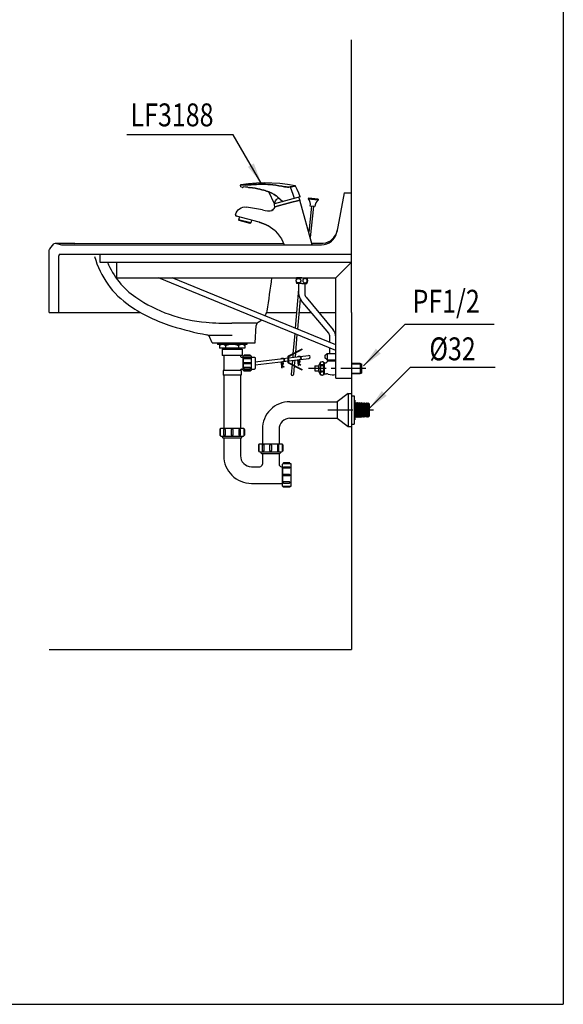
# Model space of a CAD drawing. Extents: x 20406 to 23156, y -1615 to 2169.
# Drawn here: x 22112 to 23156, y -1615 to 277 of the extents above; entities that cross this region are included whole.
import ezdxf
from ezdxf.enums import TextEntityAlignment as Align

# ---------------------------------------------------------------- set-up
doc = ezdxf.new("R2010")
doc.units = 0
doc.header["$LTSCALE"] = 3
doc.header["$MEASUREMENT"] = 0
doc.linetypes.add('CENTER', pattern=[50.8, 31.75, -6.35, 6.35, -6.35])
doc.layers.get('0').update_dxf_attribs({"linetype": 'CONTINUOUS'})
for name, color, linetype in [('BODY', 7, 'CONTINUOUS'), ('CEN', 1, 'CENTER'), ('DIM', 2, 'CONTINUOUS'), ('FITTING', 6, 'CONTINUOUS')]:
    doc.layers.add(name, color=color, linetype=linetype)
doc.styles.add('CHINA', font='txt')
doc.dimstyles.new('AD', dxfattribs={"dimtxt": 40, "dimasz": 40, "dimexe": 20, "dimexo": 15, "dimgap": 10, "dimtad": 1, "dimtih": 1, "dimtoh": 1, "dimdec": 4, "dimdsep": 46, "dimtxsty": 'Standard', "dimcen": 2.5, "dimadec": 0, "dimazin": 0, "dimtfac": 1, "dimtdec": 4, "dimtmove": 0, "dimatfit": 3, "dimfxl": 1, "dimtolj": 1, "dimtzin": 0, "dimarcsym": 0})

msp = doc.modelspace()

# ---------------------------------------------------------------- linework, layer by layer
for p, q in [((22619.91, -155.47), (22673.92, -155.49)), ((22673.04, -152.33), (22694.92, -152.32))]:
    msp.add_line(p, q)
at = {"layer": 'BODY'}
for p, q in [((22748.92, -55.59), (22748.92, 238.86)), ((22734.92, -55.59), (22720.89, -130.89)), ((22734.92, -55.59), (22748.92, -55.59)), ((22748.92, -285.59), (22748.92, -55.59)), ((22168.92, -285.59), (22168.92, -165.24)), ((22169.61, -163.32), (22177.65, -153.68)), ((22217.92, -152.48), (22181.99, -152.48)), ((22182.81, -152.72), (22191.99, -155.48)), ((22191.99, -155.48), (22691.3, -155.48)), ((22217.92, -152.48), (22618.61, -152.34)), ((22186.92, -285.59), (22186.92, -176.48)), ((22189.92, -173.48), (22748.92, -173.48)), ((22265.61, -173.72), (22265.61, -188.72)), ((22265.61, -173.72), (22265.61, -188.72)), ((22265.61, -188.72), (22748.92, -188.72)), ((22265.61, -188.72), (22748.92, -188.72)), ((22168.92, -285.59), (22184.92, -285.59)), ((22184.92, -285.59), (22344.36, -285.59)), ((22570.18, -303.94), (22573.26, -302.05)), ((22586.12, -285.59), (22643.7, -285.59)), ((22648.12, -285.59), (22672.21, -285.59)), ((22686.46, -285.59), (22718.92, -285.59)), ((22748.92, -285.59), (22748.92, -932.72)), ((22566.63, -306.13), (22519.49, -306.13)), ((22564.42, -343.72), (22566.38, -310.29)), ((22473.49, -329.01), (22519.92, -329.01)), ((22481.42, -343.72), (22477.17, -333.11)), ((22481.42, -343.72), (22564.42, -343.72)), ((22168.92, -932.72), (22748.92, -932.72))]:
    msp.add_line(p, q, dxfattribs=at)
for centre, radius, start, end in [((22691.3, -125.38), 30.1, 270, 349.44888), ((22691.86, -122.38), 30.1, 275.82907, 349.44888), ((22171.92, -165.24), 3, 140.19443, 180), ((22181.44, -159.79), 7.19, 79.03123, 121.86868), ((22189.92, -176.48), 3, 90, 180), ((22419.64, -132.32), 170, 195.48701, 235.62159), ((22419.64, -132.32), 150, 202.08437, 235.62159), ((21305.59, -63.13), 1300, 350.27519, 353.12594), ((22493.05, -25.03), 280, 235.62159, 265.26036), ((22493.05, -25.03), 300, 235.62159, 252.73622), ((22557.53, -276.5), 30, 329.20517, 348.03213), ((22557.53, -276.5), 30, 301.6075, 308.94103), ((22582.08, 261.45), 600, 252.73622, 259.35298), ((22519.49, 293.87), 600, 265.26036, 270), ((22574.37, -310.75), 8, 121.6075, 176.63354), ((22469.74, -336.08), 8, 21.80141, 79.35298)]:
    msp.add_arc(centre, radius, start, end, dxfattribs=at)
at = {"layer": 'CEN', "linetype": 'CENTER', "ltscale": 0.5}
for p, q in [((22776.51, -392.72), (22666.78, -392.72)), ((22703.87, -472.72), (22791.22, -472.72))]:
    msp.add_line(p, q, dxfattribs=at)
at = {"layer": 'FITTING'}
for p, q in [((23155.8, 2169.28), (23155.8, -1614.72)), ((22536.49, -43.96), (22535.89, -41.07)), ((22540.07, -44.91), (22536.49, -43.96)), ((22541.58, -44.12), (22540.58, -44.91)), ((22550.3, -44.77), (22550.22, -44.76)), ((22601.29, -76.27), (22590.15, -53.43)), ((22650.31, -63.14), (22601.29, -76.27)), ((22610.96, -66.43), (22605.53, -67.89)), ((22673.92, -155.49), (22649.93, -69.45)), ((22666.34, -65.48), (22666.13, -67.47)), ((22685.03, -69.46), (22666.13, -67.47)), ((22685.24, -67.47), (22666.34, -65.48)), ((22685.24, -67.47), (22685.03, -69.46)), ((22578.24, -88.12), (22547.73, -82.74)), ((22620.61, -77.97), (22620.45, -77.4)), ((22672.23, -81.18), (22667.02, -130.75)), ((22678.7, -81.86), (22669.74, -80.92)), ((22676.21, -81.6), (22669.94, -141.23)), ((22571.91, -111.75), (22528.13, -100.02)), ((22533.98, -101.36), (22532.43, -107.16)), ((22555.61, -113.37), (22532.43, -107.16)), ((22533.14, -108.38), (22532.43, -107.16)), ((22554.39, -114.07), (22533.14, -108.38)), ((22555.61, -113.37), (22554.39, -114.07)), ((22557.11, -107.78), (22555.61, -113.37)), ((22297.79, -188.72), (22297.79, -218.72)), ((22718.92, -218.72), (22748.92, -188.72)), ((22297.79, -218.72), (22718.92, -218.72)), ((22718.92, -358.18), (22378.26, -218.72)), ((22718.92, -347.37), (22404.65, -218.72)), ((22653.65, -218.9), (22643.79, -218.9)), ((22644.42, -218.72), (22644.42, -218.9)), ((22652.64, -218.72), (22652.64, -218.9)), ((22653.65, -218.9), (22663.5, -218.9)), ((22654.66, -218.72), (22654.66, -218.9)), ((22662.87, -218.72), (22662.87, -218.9)), ((22718.92, -332.5), (22718.92, -218.72)), ((22647.65, -240.46, 0.01), (22641.08, -315.51, 0.01)), ((22653.65, -229.65), (22643.79, -229.65)), ((22647.65, -229.65), (22647.65, -248.14)), ((22653.65, -229.65), (22663.5, -229.65)), ((22659.65, -229.65), (22659.65, -249.79)), ((22650.45, -258.89, 0.01), (22645.35, -317.25, 0.01)), ((22705.35, -325.36), (22652.75, -262.23)), ((22661.97, -256.19), (22713.82, -318.42)), ((22640.17, -325.94, 0.01), (22636.78, -364.68, 0.01)), ((22644.43, -327.69, 0.01), (22641.41, -362.28, 0.01)), ((22707.66, -342.77), (22707.66, -331.76)), ((22718.92, -411.72), (22718.92, -332.5)), ((22491.92, -343.72), (22491.92, -346.72)), ((22547.92, -344.72), (22491.92, -344.72)), ((22547.92, -346.72), (22491.92, -346.72)), ((22495.42, -346.72), (22495.42, -353.72)), ((22544.42, -353.72), (22495.42, -353.72)), ((22500.92, -355.72), (22538.92, -355.72)), ((22500.92, -355.72), (22500.92, -367.72)), ((22502.92, -353.72), (22502.92, -355.72)), ((22507.42, -349.22), (22507.42, -353.72)), ((22532.42, -349.22), (22532.42, -353.72)), ((22536.92, -353.72), (22536.92, -355.72)), ((22538.92, -355.72), (22538.92, -367.72)), ((22544.42, -346.72), (22544.42, -353.72)), ((22547.92, -343.72), (22547.92, -346.72)), ((22654.38, -356.68), (22653.92, -355.79)), ((22707.66, -364.22), (22707.66, -353.57)), ((22538.92, -367.72), (22500.92, -367.72)), ((22503.92, -367.72), (22503.92, -396.72)), ((22535.92, -367.72), (22535.92, -369.22)), ((22537.92, -371.22), (22540.92, -371.22)), ((22540.92, -371.22), (22540.92, -394.22)), ((22556.68, -371.22), (22562.86, -371.22)), ((22563.86, -372.22), (22563.86, -393.22)), ((22563.86, -380.06), (22617.73, -373.62)), ((22618.59, -373.52), (22626.91, -372.53)), ((22627.91, -372.41), (22649.62, -369.81)), ((22627.91, -378.43), (22650.54, -375.73)), ((22635.66, -377.51, 0.01), (22635.01, -384.87, 0.01)), ((22636.68, -365.86, 0.01), (22636.19, -371.42, 0.01)), ((22640.12, -376.97, 0.01), (22639.24, -387.06, 0.01)), ((22641.3, -363.46, 0.01), (22640.65, -370.88, 0.01)), ((22647.26, -387.1), (22646.31, -376.24)), ((22647.78, -387.38), (22646.8, -376.19)), ((22650.49, -369.71), (22666.6, -367.78)), ((22651.34, -375.63), (22667.31, -373.72)), ((22697.66, -368.22), (22702.16, -364.22)), ((22697.66, -368.22), (22697.66, -372.22)), ((22702.16, -376.22), (22697.66, -372.22)), ((22702.16, -364.22), (22718.92, -364.22)), ((22702.16, -364.22), (22702.16, -376.22)), ((22702.16, -376.22), (22718.92, -376.22)), ((22703.16, -376.22), (22703.16, -378.22)), ((22703.16, -378.22), (22718.92, -378.22)), ((22502.42, -396.72), (22502.42, -405.72)), ((22537.42, -396.72), (22502.42, -396.72)), ((22535.92, -396.22), (22535.92, -396.72)), ((22537.42, -396.72), (22537.42, -405.72)), ((22537.92, -394.22), (22540.92, -394.22)), ((22556.68, -394.22), (22562.86, -394.22)), ((22563.86, -386.08), (22618.62, -379.54)), ((22615.44, -391.99), (22614.4, -380.05)), ((22615.94, -391.95), (22614.9, -379.99)), ((22615.44, -391.99), (22615.94, -391.95)), ((22619.43, -379.44), (22626.91, -378.55)), ((22619.43, -389.96), (22619.71, -389.54)), ((22634.92, -385.94, 0.01), (22633.34, -403.93, 0.01)), ((22639.14, -388.13, 0.01), (22637.73, -404.32, 0.01)), ((22647.26, -387.1), (22647.78, -387.38)), ((22651.34, -386.15), (22651.62, -385.74)), ((22653.92, -395.8), (22654.38, -394.91)), ((22678.66, -387.72), (22678.66, -397.72)), ((22678.66, -387.72), (22685.66, -387.72)), ((22688.66, -381.22), (22685.66, -387.72)), ((22685.66, -387.72), (22685.66, -397.72)), ((22688.66, -381.22), (22688.66, -404.22)), ((22696.66, -381.22), (22696.66, -404.22)), ((22696.66, -382.22), (22699.16, -382.22)), ((22748.92, -382.72), (22765.92, -382.72)), ((22748.92, -383.72), (22768.56, -383.72)), ((22765.92, -382.72), (22765.92, -402.72)), ((22768.56, -383.72), (22768.56, -401.72)), ((22537.42, -405.72), (22502.42, -405.72)), ((22503.92, -405.72), (22503.92, -507.72)), ((22535.92, -405.72), (22535.92, -507.72)), ((22678.66, -397.72), (22685.66, -397.72)), ((22685.66, -397.72), (22688.66, -404.22)), ((22696.66, -403.22), (22701.41, -403.22)), ((22718.92, -411.72), (22748.92, -411.72)), ((22748.92, -401.72), (22768.56, -401.72)), ((22748.92, -402.72), (22765.92, -402.72)), ((22742.92, -440.72), (22721.92, -456.72)), ((22742.92, -440.72), (22742.92, -504.72)), ((22742.92, -440.72), (22748.92, -440.72)), ((22748.92, -445.45), (22754.03, -445.45)), ((22754.03, -445.45), (22754.03, -499.99)), ((22754.03, -453.54), (22755.73, -453.54)), ((22755.73, -453.54), (22755.73, -491.89)), ((22630.92, -456.72), (22721.92, -456.72)), ((22721.92, -456.72), (22721.92, -488.72)), ((22757.25, -458.25), (22755.73, -460.09)), ((22757.25, -458.25), (22757.25, -487.18)), ((22758.95, -460.44), (22757.25, -458.25)), ((22760.65, -458.37), (22758.95, -460.44)), ((22758.95, -460.44), (22758.95, -484.99)), ((22760.65, -458.37), (22760.65, -487.07)), ((22762.36, -460.56), (22760.65, -458.37)), ((22764.06, -458.49), (22762.36, -460.56)), ((22762.36, -460.56), (22762.36, -484.87)), ((22764.06, -458.49), (22764.06, -486.95)), ((22765.77, -460.68), (22764.06, -458.49)), ((22767.47, -458.61), (22765.77, -460.68)), ((22765.77, -460.68), (22765.77, -484.76)), ((22767.47, -458.61), (22767.47, -486.83)), ((22769.18, -460.8), (22767.47, -458.61)), ((22770.88, -458.73), (22769.18, -460.8)), ((22769.18, -460.8), (22769.18, -484.65)), ((22770.88, -458.73), (22770.88, -486.71)), ((22772.58, -460.92), (22770.88, -458.73)), ((22774.29, -458.84), (22772.58, -460.92)), ((22772.58, -460.92), (22772.58, -484.52)), ((22774.29, -458.84), (22774.29, -486.59)), ((22775.99, -461.04), (22774.29, -458.84)), ((22777.7, -458.96), (22775.99, -461.04)), ((22775.99, -461.04), (22775.99, -484.4)), ((22777.7, -458.96), (22777.7, -486.47)), ((22779.4, -461.15), (22777.7, -458.96)), ((22781.1, -459.08), (22779.4, -461.15)), ((22779.4, -461.15), (22779.4, -484.28)), ((22781.1, -459.08), (22781.1, -486.35)), ((22781.1, -459.08), (22782.81, -460.79)), ((22782.81, -460.79), (22782.81, -484.65)), ((22630.92, -488.72), (22721.92, -488.72)), ((22721.92, -488.72), (22742.92, -504.72)), ((22754.03, -491.89), (22755.73, -491.89)), ((22757.25, -487.18), (22755.73, -485.35)), ((22758.95, -484.99), (22757.25, -487.18)), ((22760.65, -487.07), (22758.95, -484.99)), ((22762.36, -484.87), (22760.65, -487.07)), ((22764.06, -486.95), (22762.36, -484.87)), ((22765.77, -484.76), (22764.06, -486.95)), ((22767.47, -486.83), (22765.77, -484.76)), ((22769.18, -484.64), (22767.47, -486.83)), ((22770.88, -486.71), (22769.18, -484.64)), ((22772.58, -484.52), (22770.88, -486.71)), ((22774.29, -486.59), (22772.58, -484.52)), ((22775.99, -484.4), (22774.29, -486.59)), ((22777.7, -486.47), (22775.99, -484.4)), ((22779.4, -484.28), (22777.7, -486.47)), ((22781.1, -486.35), (22779.4, -484.28)), ((22781.1, -486.35), (22782.81, -484.65)), ((22781.1, -486.35), (22782.81, -484.65)), ((22503.92, -507.72), (22535.92, -507.72)), ((22577.92, -509.72), (22577.92, -537.72)), ((22609.92, -509.72), (22609.92, -537.72)), ((22742.92, -504.72), (22748.92, -504.72)), ((22748.92, -499.99), (22754.03, -499.99)), ((22501.69, -525.24), (22501.69, -523.48)), ((22536.64, -526.74), (22503.19, -526.74)), ((22503.92, -526.74), (22503.92, -560.72)), ((22535.92, -526.74), (22535.92, -560.72)), ((22538.14, -523.48), (22538.14, -525.24)), ((22575.69, -555.24), (22575.69, -553.48)), ((22610.64, -556.74), (22577.19, -556.74)), ((22577.92, -556.74), (22577.92, -576.71)), ((22609.92, -556.74), (22609.92, -576.71)), ((22612.14, -553.48), (22612.14, -555.24)), ((22556.93, -581.72), (22572.92, -581.71)), ((22614.92, -581.71), (22616.59, -581.71)), ((22616.59, -581.71), (22616.59, -613.71)), ((22556.92, -613.72), (22616.59, -613.71)), ((20405.8, -1614.72), (23155.8, -1614.72))]:
    msp.add_line(p, q, dxfattribs=at)
for points in [[(22640.86, -42.03), (22626.12, -39.5), (22611.27, -37.7), (22596.35, -36.65), (22581.4, -36.34), (22566.45, -36.78), (22551.54, -37.96), (22536.71, -39.88)], [(22535.9, -40.62), (22535.87, -40.77), (22535.87, -40.92), (22535.89, -41.07)], [(22535.89, -41.07), (22535.87, -40.92), (22535.87, -40.77), (22535.9, -40.62)], [(22535.89, -41.07), (22535.91, -41.18), (22535.93, -41.29), (22535.96, -41.4)], [(22535.96, -41.4), (22535.93, -41.29), (22535.91, -41.18), (22535.89, -41.07)], [(22536.71, -39.88), (22536.34, -40.02), (22536.06, -40.28), (22535.9, -40.62)], [(22546.17, -40.4), (22541.25, -40.3), (22537.93, -40.02), (22536.71, -39.88)], [(22536.71, -39.88), (22537.93, -40.02), (22541.25, -40.3), (22546.17, -40.4)], [(22540.07, -44.91), (22540.24, -44.95), (22540.41, -44.95), (22540.58, -44.91)], [(22540.07, -44.91), (22540.24, -44.94), (22540.41, -44.94), (22540.58, -44.91)], [(22540.58, -44.91), (22540.41, -44.95), (22540.24, -44.95), (22540.07, -44.91)], [(22550.22, -44.76), (22547.75, -44.54), (22545.28, -44.35), (22541.58, -44.12)], [(22549.54, -40.24), (22548.4, -40.32), (22547.27, -40.37), (22546.17, -40.4)], [(22546.17, -40.4), (22547.27, -40.37), (22548.4, -40.32), (22549.54, -40.24)], [(22560.16, -39.58), (22556.61, -39.77), (22553.07, -39.99), (22549.54, -40.24)], [(22549.54, -40.24), (22553.07, -39.99), (22556.61, -39.77), (22560.16, -39.58)], [(22550.3, -44.77), (22551.46, -44.89), (22552.61, -45.01), (22553.77, -45.14)], [(22569.46, -47.71), (22564.26, -46.7), (22559.03, -45.84), (22553.77, -45.14)], [(22553.77, -45.14), (22559.03, -45.84), (22564.26, -46.7), (22569.46, -47.71)], [(22570.39, -39.08), (22566.97, -39.25), (22563.57, -39.42), (22560.16, -39.58)], [(22560.16, -39.58), (22563.57, -39.42), (22566.97, -39.25), (22570.39, -39.08)], [(22580.97, -50.49), (22577.15, -49.49), (22573.31, -48.56), (22569.46, -47.71)], [(22569.46, -47.71), (22573.31, -48.56), (22577.15, -49.49), (22580.97, -50.49)], [(22584.27, -38.95), (22579.75, -38.83), (22575.17, -38.88), (22570.39, -39.08)], [(22570.39, -39.08), (22575.17, -38.88), (22579.75, -38.83), (22584.27, -38.95)], [(22588.58, -52.85), (22586.07, -52.01), (22583.53, -51.23), (22580.97, -50.49)], [(22580.97, -50.49), (22583.53, -51.23), (22586.07, -52.01), (22588.58, -52.85)], [(22597.97, -40), (22593.35, -39.57), (22588.79, -39.21), (22584.27, -38.95)], [(22584.27, -38.95), (22588.79, -39.21), (22593.35, -39.57), (22597.97, -40)], [(22591.91, -54.12), (22590.81, -53.68), (22589.7, -53.26), (22588.58, -52.85)], [(22588.58, -52.85), (22589.7, -53.26), (22590.81, -53.68), (22591.91, -54.12)], [(22591.95, -39.48), (22591.52, -39.47), (22591.09, -39.46), (22590.66, -39.45)], [(22604.44, -61.15), (22600.47, -58.46), (22596.3, -56.12), (22591.91, -54.12)], [(22591.91, -54.12), (22596.3, -56.12), (22600.47, -58.46), (22604.44, -61.15)], [(22615.27, -42.9), (22609.6, -41.68), (22603.82, -40.72), (22597.97, -40)], [(22597.97, -40), (22603.82, -40.72), (22609.6, -41.68), (22615.27, -42.9)], [(22623.4, -44.19), (22620.69, -43.91), (22617.97, -43.48), (22615.27, -42.9)], [(22615.27, -42.9), (22617.97, -43.48), (22620.69, -43.91), (22623.4, -44.19)], [(22631.47, -44.04), (22628.9, -44.24), (22626.2, -44.3), (22623.4, -44.19)], [(22623.4, -44.19), (22626.2, -44.3), (22628.9, -44.24), (22631.47, -44.04)], [(22638.34, -42.75), (22636.52, -43.19), (22634.22, -43.65), (22631.47, -44.04)], [(22631.47, -44.04), (22634.22, -43.65), (22636.52, -43.19), (22638.34, -42.75)], [(22631.78, -44.53), (22631.7, -44.32), (22631.59, -44.16), (22631.47, -44.04)], [(22631.78, -44.53), (22631.7, -44.32), (22631.59, -44.16), (22631.47, -44.04)], [(22639.56, -66.02), (22637.33, -58.57), (22634.73, -51.39), (22631.78, -44.53)], [(22639.56, -66.02), (22637.33, -58.57), (22634.73, -51.39), (22631.78, -44.53)], [(22640.86, -42.03), (22640.57, -42.12), (22639.73, -42.37), (22638.34, -42.75)], [(22638.34, -42.75), (22639.73, -42.37), (22640.57, -42.12), (22640.86, -42.03)], [(22641.52, -42.49), (22641.34, -42.28), (22641.12, -42.12), (22640.86, -42.03)], [(22650.31, -63.14), (22648, -55.91), (22645.05, -49.02), (22641.52, -42.49)], [(22604.44, -61.15), (22605.71, -62.1), (22606.97, -63.11), (22617.53, -71.92)], [(22608.23, -64.16), (22606.97, -63.11), (22605.71, -62.1), (22604.44, -61.15)], [(22620.45, -77.4), (22634.31, -73.68), (22645.47, -70.67), (22649.93, -69.45)], [(22649.93, -69.45), (22645.47, -70.67), (22634.31, -73.68), (22620.45, -77.4)], [(22526.71, -97.58), (22527.95, -93.71), (22529.46, -90.71), (22531.46, -88.15)], [(22531.46, -88.15), (22534.05, -85.9), (22537.14, -84.09), (22540.59, -82.9), (22544.21, -82.46), (22547.73, -82.74)], [(22578.24, -88.12), (22583.63, -89.09), (22587.82, -89.82), (22590.4, -90.26), (22592.99, -90.3), (22596.33, -89.3)], [(22596.33, -89.3), (22598.57, -87.76), (22600.47, -85.42), (22601.63, -82.39)], [(22601.63, -82.39), (22600.47, -85.42), (22598.57, -87.76), (22596.33, -89.3)], [(22601.63, -82.39), (22604.19, -81.73), (22610.96, -79.93), (22620.43, -77.4)], [(22620.43, -77.4), (22610.96, -79.93), (22604.19, -81.73), (22601.63, -82.39)], [(22620.43, -77.4), (22620.44, -77.4), (22620.44, -77.4), (22620.45, -77.4)], [(22620.45, -77.4), (22620.44, -77.4), (22620.44, -77.4), (22620.43, -77.4)], [(22526.71, -97.58), (22526.72, -97.57), (22526.73, -97.56), (22526.74, -97.56)], [(22526.74, -97.56), (22526.73, -97.56), (22526.72, -97.57), (22526.71, -97.58)], [(22528.13, -100.02), (22527.23, -99.49), (22526.72, -98.62), (22526.71, -97.58)], [(22526.71, -97.58), (22526.72, -98.62), (22527.23, -99.49), (22528.13, -100.02)], [(22528.13, -100.02), (22528.14, -100.02), (22528.14, -100.02), (22528.17, -100.03)], [(22574, -112.33), (22573.3, -112.13), (22572.61, -111.94), (22571.91, -111.75)], [(22571.91, -111.75), (22572.61, -111.94), (22573.3, -112.13), (22574, -112.33)], [(22589.05, -118.78), (22584.22, -116.24), (22579.19, -114.09), (22574, -112.33)], [(22574, -112.33), (22579.19, -114.09), (22584.22, -116.24), (22589.05, -118.78)], [(22602.39, -128.73), (22598.26, -125.11), (22593.81, -121.78), (22589.05, -118.78)], [(22602.39, -128.73), (22607.02, -133.57), (22611.07, -138.72), (22614.57, -144.1), (22617.51, -149.7), (22619.91, -155.47)], [(22654.38, -356.68), (22627.91, -370.4), (22627.91, -381.19), (22654.38, -394.91)]]:
    msp.add_lwpolyline(points, dxfattribs=at)
for points in [[(22601.63, -82.39, -0.2682929), (22605.53, -67.89)], [(22647.16, -63.98, -0.103244), (22649.93, -69.45)], [(22643.79, -218.9, 0.2815486), (22643.79, -229.65)], [(22663.5, -229.65, 0.2815486), (22663.5, -218.9)], [(22507.42, -349.22, 0.4166667), (22495.42, -349.22)], [(22532.42, -349.22, 0.2), (22507.42, -349.22)], [(22544.42, -349.22, 0.4166667), (22532.42, -349.22)], [(22653.92, -355.79), (22627.45, -369.51, 0.2801103), (22626.91, -370.4), (22626.91, -381.19, 0.2801103), (22627.45, -382.07), (22653.92, -395.8)], [(22535.92, -369.22, 0.4142136), (22537.92, -371.22)], [(22555.21, -368.55, 0.4142552), (22553.8, -367.15), (22543.79, -367.15, 0.4142761), (22542.39, -368.55)], [(22553.8, -371.79, -1.0003533), (22553.8, -374.6), (22553.8, -374.6), (22543.79, -374.6), (22543.79, -374.6, -1.000343), (22543.79, -371.79), (22553.8, -371.79)], [(22562.86, -371.22, -0.4142136), (22563.86, -372.22)], [(22613.48, -374.09, -1.262858), (22617.74, -380.61, 0.387295), (22617.43, -381.21), (22617.98, -383.34, -0.2258749), (22617.74, -384.61), (22616.29, -386.58, 0.4249805), (22616.41, -387.29), (22619.71, -389.54)], [(22614.32, -374.02, -1.1513489), (22617.57, -380.14, 0.387295), (22616.94, -381.34), (22617.5, -383.47, -0.2258749), (22617.34, -384.31), (22615.88, -386.29, 0.4249805), (22616.13, -387.71), (22619.43, -389.96)], [(22645.39, -370.29, -1.262858), (22649.65, -376.81, 0.387295), (22649.33, -377.41), (22649.89, -379.54, -0.2258749), (22649.65, -380.81), (22648.19, -382.78, 0.4249805), (22648.31, -383.49), (22651.62, -385.74)], [(22646.23, -370.22, -1.1513489), (22649.48, -376.34, 0.387295), (22648.85, -377.53), (22649.4, -379.67, -0.2258749), (22649.24, -380.51), (22647.79, -382.49, 0.4249805), (22648.03, -383.91), (22651.34, -386.15)], [(22699.16, -382.22, 0.4142136), (22703.16, -378.22)], [(22537.92, -394.22, 0.4142136), (22535.92, -396.22)], [(22553.8, -381.31, -1.0003533), (22553.8, -384.12), (22553.8, -384.12), (22543.79, -384.12), (22543.79, -384.12, -1.000343), (22543.79, -381.31), (22553.8, -381.31)], [(22553.8, -393.64, 1.0003533), (22553.8, -390.83), (22553.8, -390.83), (22543.79, -390.83), (22543.79, -390.83, 1.000343), (22543.79, -393.64), (22553.8, -393.64)], [(22555.21, -396.88, -0.4142552), (22553.8, -398.29), (22543.79, -398.29, -0.4142761), (22542.39, -396.88)], [(22563.86, -393.22, -0.4142136), (22562.86, -394.22)], [(22688.66, -381.22, -0.3750003), (22696.66, -381.22)], [(22689.16, -382.97, -0.105283), (22689.43, -381.74, -0.1010499), (22690.19, -380.67, -0.0955881), (22691.31, -379.97, -0.0220059), (22691.63, -379.86)], [(22696.15, -382.68, -0.023739), (22696.16, -382.97, -0.105283), (22695.9, -384.2, -0.1010499), (22695.14, -385.26, -0.0955881), (22694.01, -385.97, -0.0920547), (22692.66, -386.22, -0.0920547), (22691.31, -385.97, -0.0955881), (22690.19, -385.26, -0.1010499), (22689.43, -384.2, -0.105283), (22689.16, -382.97)], [(22696.16, -382.97, 0.105283), (22695.9, -381.74, 0.1010499), (22695.14, -380.67, 0.0955881), (22694.01, -379.97, 0.0220059), (22693.7, -379.86)], [(22688.66, -404.22, 0.375), (22696.66, -404.22)], [(22704.58, -403.74, 0.0810458), (22701.41, -403.22)], [(22704.58, -403.74, 0.1277886), (22718.92, -404.73, 0.1277886)], [(22630.92, -456.72, 0.4142136), (22577.92, -509.72)], [(22630.92, -488.72, 0.4142136), (22609.92, -509.72)], [(22497.75, -509.19, 0.4142552), (22496.34, -510.6), (22496.34, -520.6, 0.4142761), (22497.75, -522.01)], [(22504.01, -510.6, -1.0003533), (22506.82, -510.6), (22506.82, -510.6), (22506.82, -520.6), (22506.82, -520.6, -1.000343), (22504.01, -520.6), (22504.01, -510.6)], [(22518.51, -510.6, -1.0003533), (22521.32, -510.6), (22521.32, -510.6), (22521.32, -520.6), (22521.32, -520.6, -1.000343), (22518.51, -520.6), (22518.51, -510.6)], [(22535.82, -510.6, 1.0003533), (22533.01, -510.6), (22533.01, -510.6), (22533.01, -520.6), (22533.01, -520.6, 1.000343), (22535.82, -520.6), (22535.82, -510.6)], [(22542.08, -509.19, -0.4142552), (22543.49, -510.6), (22543.49, -520.6, -0.4142761), (22542.08, -522.01)], [(22503.19, -526.74, -0.4142136), (22501.69, -525.24)], [(22538.14, -525.24, -0.4142136), (22536.64, -526.74)], [(22571.75, -539.19, 0.4142552), (22570.34, -540.6), (22570.34, -550.6, 0.4142761), (22571.75, -552.01)], [(22578.01, -540.6, -1.0003533), (22580.82, -540.6), (22580.82, -540.6), (22580.82, -550.6), (22580.82, -550.6, -1.000343), (22578.01, -550.6), (22578.01, -540.6)], [(22592.51, -540.6, -1.0003533), (22595.32, -540.6), (22595.32, -540.6), (22595.32, -550.6), (22595.32, -550.6, -1.000343), (22592.51, -550.6), (22592.51, -540.6)], [(22609.82, -540.6, 1.0003533), (22607.01, -540.6), (22607.01, -540.6), (22607.01, -550.6), (22607.01, -550.6, 1.000343), (22609.82, -550.6), (22609.82, -540.6)], [(22616.08, -539.19, -0.4142552), (22617.49, -540.6), (22617.49, -550.6, -0.4142761), (22616.08, -552.01)], [(22503.92, -560.72, 0.4142347), (22556.92, -613.72)], [(22535.92, -560.72, 0.4144185), (22556.93, -581.72)], [(22577.19, -556.74, -0.4142136), (22575.69, -555.24)], [(22612.14, -555.24, -0.4142136), (22610.64, -556.74)], [(22572.92, -581.71, 0.4140074), (22577.92, -576.71)], [(22609.92, -576.71, 0.4142136), (22614.92, -581.71)], [(22630.88, -575.54, 0.4142552), (22629.47, -574.14), (22619.47, -574.14, 0.4142761), (22618.06, -575.54)], [(22629.47, -581.81, -1.0003533), (22629.47, -584.62), (22629.47, -584.62), (22619.47, -584.62), (22619.47, -584.62, -1.000343), (22619.47, -581.81), (22629.47, -581.81)], [(22629.47, -596.3, -1.0003533), (22629.47, -599.11), (22629.47, -599.11), (22619.47, -599.11), (22619.47, -599.11, -1.000343), (22619.47, -596.3), (22629.47, -596.3)], [(22629.47, -613.61, 1.0003533), (22629.47, -610.8), (22629.47, -610.8), (22619.47, -610.8), (22619.47, -610.8, 1.000343), (22619.47, -613.61), (22629.47, -613.61)], [(22630.88, -619.87, -0.4142552), (22629.47, -621.28), (22619.47, -621.28, -0.4142761), (22618.06, -619.87)]]:
    msp.add_lwpolyline(points, format="xyb", dxfattribs=at)
for points in [[(22647.42, -220.06, -0.0948873), (22649.11, -220.38, -0.0969247), (22650.53, -221.3, -0.0999525), (22651.48, -222.67, -0.1022042), (22651.81, -224.28, -0.1022042), (22651.48, -225.88, -0.0999525), (22650.53, -227.26, -0.0969247), (22649.11, -228.17, -0.0948873), (22647.42, -228.49, -0.0948873), (22645.73, -228.17, -0.0969247), (22644.32, -227.26, -0.0999525), (22643.36, -225.88, -0.1022042), (22643.03, -224.28, -0.1022042), (22643.36, -222.67, -0.0999525), (22644.32, -221.3, -0.0969247), (22645.73, -220.38, -0.0948873)], [(22659.87, -220.06, 0.0948873), (22658.18, -220.38, 0.0969247), (22656.77, -221.3, 0.0999525), (22655.81, -222.67, 0.1022042), (22655.48, -224.28, 0.1022042), (22655.81, -225.88, 0.0999525), (22656.77, -227.26, 0.0969247), (22658.18, -228.17, 0.0948873), (22659.87, -228.49, 0.0948873), (22661.56, -228.17, 0.0969247), (22662.98, -227.26, 0.0999525), (22663.93, -225.88, 0.1022042), (22664.26, -224.28, 0.1022042), (22663.93, -222.67, 0.0999525), (22662.98, -221.3, 0.0969247), (22661.56, -220.38, 0.0948873)], [(22689.16, -392.72, 0.0645214), (22689.45, -394.91, 0.0774043), (22690.19, -396.61, 0.1071711), (22691.42, -397.85, 0.1452621), (22692.66, -398.22, 0.1452621), (22693.91, -397.85, 0.1071711), (22695.14, -396.61, 0.0774043), (22695.88, -394.91, 0.0645214), (22696.16, -392.72, 0.0645214), (22695.88, -390.52, 0.0774043), (22695.14, -388.83, 0.1071711), (22693.91, -387.59, 0.1452621), (22692.66, -387.22, 0.1452621), (22691.42, -387.59, 0.1071711), (22690.19, -388.83, 0.0774043), (22689.45, -390.52, 0.0645214)], [(22689.16, -402.47, 0.105283), (22689.43, -403.7, 0.1010499), (22690.19, -404.76, 0.0955881), (22691.31, -405.47, 0.0920547), (22692.66, -405.72, 0.0920547), (22694.01, -405.47, 0.0955881), (22695.14, -404.76, 0.1010499), (22695.9, -403.7, 0.105283), (22696.16, -402.47, 0.105283), (22695.9, -401.24, 0.1010499), (22695.14, -400.17, 0.0955881), (22694.01, -399.47, 0.0920547), (22692.66, -399.22, 0.0920547), (22691.31, -399.47, 0.0955881), (22690.19, -400.17, 0.1010499), (22689.43, -401.24, 0.105283)]]:
    msp.add_lwpolyline(points, format="xyb", close=True, dxfattribs=at)
for points in [[(22556.68, -368.55), (22556.68, -396.88), (22541.92, -396.88), (22540.92, -395.88), (22540.92, -369.55), (22541.92, -368.55)], [(22497.75, -507.72), (22542.08, -507.72), (22542.08, -522.48), (22541.08, -523.48), (22498.75, -523.48), (22497.75, -522.48)], [(22571.75, -537.72), (22616.08, -537.72), (22616.08, -552.48), (22615.08, -553.48), (22572.75, -553.48), (22571.75, -552.48)], [(22632.35, -575.54), (22632.35, -619.87), (22617.59, -619.87), (22616.59, -618.87), (22616.59, -576.54), (22617.59, -575.54)]]:
    msp.add_lwpolyline(points, close=True, dxfattribs=at)
for centre, radius, start, end in [((22655.11, -77.64), 15, 347.3739, 42.70112), ((22693.69, -81.7), 15, 125.29888, 180.6261), ((22669.65, -248.14), 22, 180, 219.80029), ((22669.65, -249.79), 10, 180, 219.80508), ((22696.92, -332.5), 22, 360, 39.80508), ((22697.66, -331.76), 10, 0, 39.80029), ((22666.96, -370.75), 2.99, 276.81376, 96.81376), ((22635.54, -404.13, 0.01), 2.2, 175, 355)]:
    msp.add_arc(centre, radius, start, end, dxfattribs=at)

# ---------------------------------------------------------------- texts
at = {"layer": 'DIM', "style": 'CHINA', "width": 0.8}
for s, p in [('LF3188', (22325, 94.35)), ('PF1/2', (22866.39, -263.74)), ('%%c32', (22898.69, -355.24))]:
    msp.add_text(s, height=44, dxfattribs=at).set_placement(p, align=Align.MIDDLE_LEFT)

# ---------------------------------------------------------------- leaders
at = {"layer": 'DIM', "color": 2}
for points in [[(22575.97, -36.88), (22522.23, 56.21), (22317.93, 56.21)], [(22772.28, -388.03), (22852.31, -308), (23023.12, -308)], [(22783.63, -469.28), (22862.41, -390.5), (23024.92, -390.5)]]:
    msp.add_leader(points, dimstyle='AD', override={"dimtxt": 44, "dimdec": 1, "dimzin": 0, "dimtxsty": 'CHINA', "dimcen": 0, "dimclrd": 2, "dimclre": 2, "dimclrt": 2, "dimtdec": 1}, dxfattribs=at)

doc.saveas('drawing.dxf')
